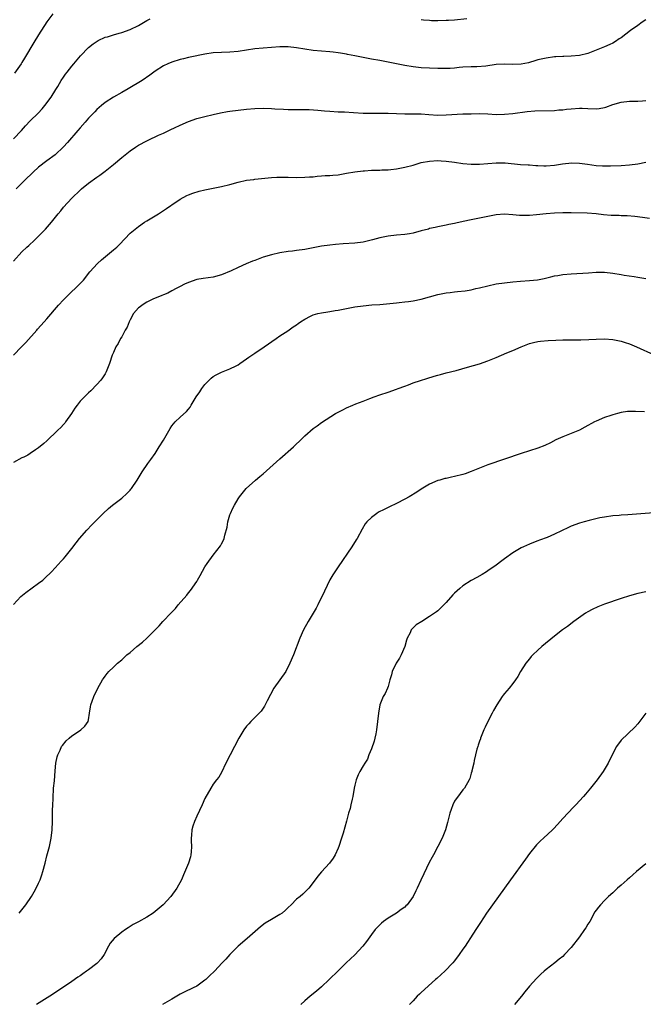
# Model space of a CAD drawing. Units: inches. Extents: x 2547023 to 2550000, y 1512000 to 1515000.
# Drawn here: x 2547476 to 2547626, y 1512599 to 1512836 of the extents above; entities that cross this region are included whole.
import ezdxf

# ---------------------------------------------------------------- set-up
doc = ezdxf.new("R2010")
doc.units = ezdxf.units.IN
doc.header["$MEASUREMENT"] = 0
doc.layers.add('LD25471512_10ft', color=141, linetype='Continuous')

msp = doc.modelspace()

# ---------------------------------------------------------------- linework, layer by layer
at = {"layer": 'LD25471512_10ft'}
for points, elevation in [([(2547484.4, 1512837), (2547483, 1512835.06), (2547481, 1512832), (2547479.87, 1512830.13), (2547477.63, 1512826.37), (2547477, 1512825.34), (2547476.78, 1512825), (2547475.21, 1512822.79)], 9990), ([(2547474.97, 1512807), (2547476.86, 1512809), (2547477.85, 1512810.15), (2547479, 1512811.32), (2547480.88, 1512813.12), (2547481.84, 1512814.16), (2547482.54, 1512815), (2547483.99, 1512817), (2547485.13, 1512818.87), (2547485.59, 1512819.59), (2547486.45, 1512821), (2547487, 1512821.79), (2547487.48, 1512822.52), (2547487.85, 1512823), (2547489, 1512824.42), (2547489.44, 1512825), (2547491.06, 1512826.94), (2547493, 1512828.9), (2547494.15, 1512829.85), (2547495.35, 1512830.65), (2547497, 1512831.41), (2547497.53, 1512831.53), (2547499, 1512832), (2547500.35, 1512832.35), (2547501, 1512832.54), (2547503, 1512833.25), (2547505, 1512834.22), (2547507, 1512835.38), (2547507.82, 1512835.82)], 9980), ([(2547627, 1512835.6), (2547626.11, 1512835), (2547625, 1512834.21), (2547623.26, 1512833), (2547621, 1512831.28), (2547620.56, 1512831), (2547619.63, 1512830.37), (2547619, 1512830), (2547618.34, 1512829.66), (2547617, 1512829.06), (2547615, 1512828.25), (2547613, 1512827.48), (2547611, 1512826.98), (2547609, 1512826.82), (2547607.22, 1512826.78), (2547607, 1512826.8), (2547605.32, 1512826.68), (2547605, 1512826.68), (2547603, 1512826.4), (2547602.2, 1512826.2), (2547601, 1512825.94), (2547600.26, 1512825.74), (2547599, 1512825.34), (2547598.73, 1512825.27), (2547597, 1512824.91), (2547595, 1512824.86), (2547593, 1512824.94), (2547591, 1512824.83), (2547588.48, 1512824.48), (2547586.31, 1512824.31), (2547585, 1512824.29), (2547583, 1512824.18), (2547582.11, 1512824.11), (2547581, 1512823.99), (2547579.92, 1512823.92), (2547579, 1512823.85), (2547577, 1512823.86), (2547575, 1512823.93), (2547573, 1512824.04), (2547571, 1512824.27), (2547569, 1512824.6), (2547567, 1512824.98), (2547565, 1512825.41), (2547563, 1512825.8), (2547561, 1512826.16), (2547559, 1512826.55), (2547557.04, 1512826.96), (2547555.28, 1512827.28), (2547555, 1512827.35), (2547553.55, 1512827.55), (2547553, 1512827.65), (2547551.77, 1512827.77), (2547551, 1512827.86), (2547549, 1512828.01), (2547547, 1512828.2), (2547545, 1512828.51), (2547543, 1512828.86), (2547541, 1512829.08), (2547539, 1512829.09), (2547537, 1512828.97), (2547535, 1512828.8), (2547533, 1512828.59), (2547529, 1512827.98), (2547527, 1512827.78), (2547525, 1512827.72), (2547523, 1512827.61), (2547521, 1512827.29), (2547517.43, 1512826.57), (2547517, 1512826.51), (2547515.81, 1512826.19), (2547515, 1512826.02), (2547513, 1512825.4), (2547512.03, 1512825), (2547511, 1512824.52), (2547509, 1512823.21), (2547507.74, 1512822.26), (2547505.87, 1512821), (2547502.52, 1512819), (2547501, 1512818.11), (2547498.99, 1512817), (2547497, 1512815.74), (2547496.11, 1512815), (2547495, 1512814.03), (2547494.52, 1512813.48), (2547494.07, 1512813), (2547493, 1512811.93), (2547492.22, 1512811), (2547491, 1512809.65), (2547490.46, 1512809), (2547487.92, 1512806.08), (2547486.97, 1512805.03), (2547485, 1512803.15), (2547483, 1512801.7), (2547481, 1512800.15), (2547479.71, 1512799), (2547477.63, 1512797), (2547475.58, 1512795)], 9970), ([(2547573, 1512835.62), (2547573.56, 1512835.56), (2547575, 1512835.46), (2547575.44, 1512835.44), (2547577, 1512835.42), (2547579, 1512835.46), (2547579.51, 1512835.51), (2547581, 1512835.59), (2547583.91, 1512835.91)], 9980), ([(2547475, 1512777.62), (2547477, 1512779.85), (2547478.18, 1512781), (2547478.63, 1512781.37), (2547479, 1512781.72), (2547479.68, 1512782.32), (2547480.36, 1512783), (2547481, 1512783.57), (2547482.38, 1512785), (2547482.69, 1512785.31), (2547484.12, 1512787), (2547485.74, 1512789), (2547486.32, 1512789.68), (2547487, 1512790.54), (2547489, 1512792.75), (2547491, 1512794.69), (2547491.34, 1512795), (2547493, 1512796.3), (2547495, 1512797.74), (2547495.74, 1512798.26), (2547497, 1512799.19), (2547499, 1512800.82), (2547501, 1512802.51), (2547503, 1512804.1), (2547504.3, 1512805), (2547505, 1512805.46), (2547507, 1512806.54), (2547507.33, 1512806.67), (2547509.84, 1512807.84), (2547511, 1512808.36), (2547512.76, 1512809.24), (2547513.64, 1512809.64), (2547515, 1512810.29), (2547517, 1512811.19), (2547519, 1512811.89), (2547521, 1512812.39), (2547523, 1512812.83), (2547524.75, 1512813.25), (2547526.43, 1512813.57), (2547527, 1512813.67), (2547529, 1512813.91), (2547531, 1512814.11), (2547533, 1512814.28), (2547535, 1512814.36), (2547537, 1512814.29), (2547537.78, 1512814.22), (2547539.91, 1512814.09), (2547541, 1512814.05), (2547543.96, 1512814.04), (2547546, 1512814), (2547548.13, 1512813.87), (2547549.71, 1512813.71), (2547551, 1512813.61), (2547553, 1512813.49), (2547554.56, 1512813.44), (2547556.66, 1512813.34), (2547559, 1512813.18), (2547560.87, 1512813.13), (2547563, 1512813.19), (2547565, 1512813.17), (2547567, 1512813.06), (2547569, 1512812.99), (2547571, 1512813), (2547573, 1512812.96), (2547574.82, 1512812.82), (2547577, 1512812.7), (2547579, 1512812.72), (2547582.96, 1512812.96), (2547585, 1512813.03), (2547587, 1512813.05), (2547588.96, 1512812.96), (2547591, 1512812.83), (2547593, 1512812.88), (2547595, 1512813.09), (2547598.45, 1512813.55), (2547600.31, 1512813.69), (2547605, 1512813.8), (2547606.08, 1512813.92), (2547607, 1512813.99), (2547607.88, 1512814.12), (2547609, 1512814.23), (2547611, 1512814.34), (2547611.68, 1512814.32), (2547613, 1512814.26), (2547615, 1512814.22), (2547615.71, 1512814.29), (2547617, 1512814.52), (2547617.38, 1512814.62), (2547619, 1512815.2), (2547621, 1512815.81), (2547623, 1512816.02), (2547624.03, 1512816.03), (2547625, 1512816.01), (2547626.12, 1512816.12), (2547627, 1512816.16)], 9960), ([(2547475, 1512755.04), (2547476.87, 1512757), (2547477.94, 1512758.06), (2547480.56, 1512761), (2547480.76, 1512761.24), (2547482.38, 1512763), (2547483, 1512763.76), (2547485.76, 1512767), (2547487, 1512768.31), (2547488.33, 1512769.67), (2547489, 1512770.29), (2547489.82, 1512771), (2547491.77, 1512773), (2547493.35, 1512775), (2547495.16, 1512777), (2547496.1, 1512777.9), (2547499, 1512780.3), (2547499.82, 1512781), (2547500.42, 1512781.58), (2547503, 1512784.29), (2547503.8, 1512785), (2547505, 1512785.96), (2547506.5, 1512787), (2547507, 1512787.32), (2547509.85, 1512789), (2547510.55, 1512789.45), (2547511, 1512789.75), (2547511.73, 1512790.27), (2547512.81, 1512791), (2547513, 1512791.15), (2547515, 1512792.53), (2547516.65, 1512793.35), (2547517, 1512793.5), (2547518.1, 1512793.9), (2547519.61, 1512794.39), (2547521, 1512794.74), (2547523, 1512795.15), (2547525, 1512795.53), (2547527, 1512796.03), (2547529, 1512796.61), (2547530.98, 1512797.02), (2547532.75, 1512797.25), (2547533, 1512797.26), (2547534.56, 1512797.44), (2547537, 1512797.69), (2547538.26, 1512797.74), (2547539, 1512797.81), (2547540.21, 1512797.79), (2547541, 1512797.81), (2547543, 1512797.73), (2547545, 1512797.74), (2547546.16, 1512797.84), (2547547, 1512797.89), (2547547.99, 1512798.01), (2547549, 1512798.06), (2547549.85, 1512798.15), (2547551, 1512798.18), (2547551.73, 1512798.27), (2547553, 1512798.37), (2547555, 1512798.71), (2547557, 1512799.1), (2547559, 1512799.34), (2547559.33, 1512799.33), (2547561, 1512799.43), (2547563, 1512799.48), (2547563.51, 1512799.51), (2547565, 1512799.55), (2547565.63, 1512799.63), (2547567, 1512799.75), (2547569, 1512800.15), (2547571, 1512800.7), (2547571.99, 1512801), (2547573, 1512801.27), (2547575, 1512801.65), (2547577, 1512801.77), (2547577.74, 1512801.74), (2547579, 1512801.64), (2547581, 1512801.36), (2547583, 1512801.06), (2547585, 1512800.87), (2547587, 1512800.88), (2547589, 1512801.06), (2547591, 1512801.2), (2547593.19, 1512801.19), (2547596.86, 1512800.85), (2547598.71, 1512800.71), (2547599, 1512800.71), (2547600.56, 1512800.56), (2547601, 1512800.56), (2547602.48, 1512800.48), (2547603, 1512800.48), (2547605, 1512800.64), (2547606.95, 1512800.95), (2547609.2, 1512801.2), (2547611, 1512801.17), (2547612.93, 1512800.93), (2547615, 1512800.62), (2547616.51, 1512800.51), (2547617, 1512800.49), (2547618.5, 1512800.5), (2547621, 1512800.57), (2547623, 1512800.72), (2547625.01, 1512801.01), (2547627, 1512801.41)], 9950), ([(2547627.83, 1512787.83), (2547626.12, 1512788.12), (2547624.33, 1512788.33), (2547622.48, 1512788.48), (2547621, 1512788.52), (2547620.56, 1512788.56), (2547619, 1512788.57), (2547618.62, 1512788.61), (2547616.75, 1512788.75), (2547615, 1512788.96), (2547612.89, 1512789.11), (2547609, 1512789.23), (2547607, 1512789.23), (2547605, 1512789.15), (2547603, 1512788.98), (2547600.71, 1512788.71), (2547599, 1512788.56), (2547598.54, 1512788.54), (2547596.59, 1512788.59), (2547595, 1512788.76), (2547593, 1512788.87), (2547591, 1512788.72), (2547588.2, 1512788.2), (2547585, 1512787.53), (2547583.09, 1512787.09), (2547581.28, 1512786.72), (2547581, 1512786.64), (2547579.6, 1512786.4), (2547579, 1512786.26), (2547577, 1512785.88), (2547576.3, 1512785.7), (2547575, 1512785.41), (2547574.69, 1512785.31), (2547573, 1512784.85), (2547571, 1512784.34), (2547570.19, 1512784.19), (2547569, 1512784.01), (2547567, 1512783.84), (2547565, 1512783.64), (2547563, 1512783.22), (2547561.29, 1512782.71), (2547559.7, 1512782.3), (2547559, 1512782.15), (2547557, 1512781.9), (2547554.25, 1512781.75), (2547552.4, 1512781.6), (2547551, 1512781.44), (2547549, 1512781.17), (2547547, 1512780.8), (2547545, 1512780.4), (2547543, 1512780.13), (2547542.02, 1512780.02), (2547541, 1512779.93), (2547539, 1512779.63), (2547537, 1512779.15), (2547535, 1512778.53), (2547533, 1512777.78), (2547532.42, 1512777.58), (2547530.93, 1512776.93), (2547529, 1512776.11), (2547527.29, 1512775.29), (2547525, 1512774.31), (2547523, 1512773.76), (2547520.57, 1512773.43), (2547519, 1512773.19), (2547517, 1512772.51), (2547516.05, 1512772.05), (2547515, 1512771.51), (2547514.09, 1512771), (2547513, 1512770.45), (2547512.07, 1512769.93), (2547511, 1512769.51), (2547510.66, 1512769.34), (2547508.44, 1512768.44), (2547507, 1512767.75), (2547505.89, 1512767), (2547505.4, 1512766.6), (2547505, 1512766.36), (2547503.85, 1512765), (2547503, 1512763.54), (2547502.75, 1512763), (2547502.29, 1512761.71), (2547501.82, 1512761), (2547501, 1512759.46), (2547500.67, 1512759), (2547500.15, 1512757.85), (2547499.58, 1512757), (2547499, 1512755.66), (2547498.69, 1512755), (2547498.01, 1512753), (2547497.25, 1512751), (2547497, 1512750.57), (2547496.39, 1512749.61), (2547495.94, 1512749), (2547495, 1512747.94), (2547493.55, 1512746.45), (2547493, 1512745.98), (2547492, 1512745), (2547491, 1512743.94), (2547490.25, 1512743), (2547489.75, 1512742.25), (2547488.94, 1512741), (2547487.5, 1512739), (2547487.29, 1512738.71), (2547487, 1512738.37), (2547486.33, 1512737.67), (2547485.63, 1512737), (2547485, 1512736.32), (2547483.54, 1512735), (2547483, 1512734.47), (2547482.24, 1512733.76), (2547481, 1512732.77), (2547480.3, 1512732.3), (2547479, 1512731.39), (2547478.38, 1512731), (2547477.47, 1512730.53), (2547477, 1512730.32), (2547475, 1512729.2)], 9940), ([(2547475, 1512695.14), (2547476.76, 1512697), (2547477.97, 1512698.03), (2547481, 1512700.22), (2547482.01, 1512701), (2547482.53, 1512701.47), (2547484.11, 1512703), (2547485, 1512703.92), (2547486.46, 1512705.54), (2547487, 1512706.09), (2547487.4, 1512706.6), (2547489, 1512708.55), (2547490.05, 1512709.95), (2547490.87, 1512711), (2547492.59, 1512713), (2547493.77, 1512714.23), (2547496.52, 1512717), (2547497.81, 1512718.19), (2547498.78, 1512719), (2547501, 1512720.68), (2547502.24, 1512721.76), (2547503, 1512722.61), (2547503.18, 1512722.82), (2547503.31, 1512723), (2547504.68, 1512725), (2547505.94, 1512727), (2547507.29, 1512729), (2547508.01, 1512729.99), (2547509, 1512731.42), (2547510.01, 1512733), (2547511, 1512734.63), (2547512.59, 1512737.41), (2547513, 1512738.03), (2547513.83, 1512739), (2547515, 1512740.15), (2547516.53, 1512741.47), (2547517, 1512742.01), (2547517.44, 1512742.56), (2547517.66, 1512743), (2547518.64, 1512744.64), (2547518.87, 1512745), (2547519.76, 1512746.24), (2547520.28, 1512747), (2547521, 1512747.97), (2547522.5, 1512749.5), (2547523, 1512749.92), (2547523.69, 1512750.31), (2547525, 1512750.97), (2547527, 1512751.7), (2547528.47, 1512752.47), (2547529, 1512752.73), (2547529.36, 1512753), (2547531, 1512754.12), (2547531.5, 1512754.5), (2547533, 1512755.53), (2547535.25, 1512757), (2547538.12, 1512759), (2547539, 1512759.63), (2547540.9, 1512760.9), (2547542.2, 1512761.8), (2547543, 1512762.31), (2547543.39, 1512762.61), (2547543.92, 1512763), (2547545, 1512763.69), (2547546.36, 1512764.36), (2547547, 1512764.7), (2547548.1, 1512765), (2547549, 1512765.21), (2547550.54, 1512765.46), (2547551, 1512765.52), (2547552.25, 1512765.75), (2547553, 1512765.86), (2547557, 1512766.59), (2547559, 1512766.89), (2547561.09, 1512767.09), (2547563, 1512767.2), (2547565.39, 1512767.39), (2547567, 1512767.59), (2547567.64, 1512767.64), (2547569, 1512767.83), (2547569.93, 1512767.93), (2547571, 1512768.09), (2547573, 1512768.48), (2547577, 1512769.56), (2547579, 1512769.98), (2547579.91, 1512770.09), (2547581, 1512770.25), (2547581.72, 1512770.28), (2547583.5, 1512770.5), (2547585, 1512770.74), (2547586.1, 1512771), (2547587, 1512771.19), (2547589, 1512771.69), (2547591, 1512772.12), (2547593, 1512772.43), (2547595, 1512772.67), (2547596.83, 1512772.83), (2547599, 1512772.93), (2547600.9, 1512773.1), (2547602.56, 1512773.44), (2547604.16, 1512773.84), (2547605, 1512774.04), (2547605.81, 1512774.19), (2547607, 1512774.37), (2547609, 1512774.54), (2547613.18, 1512774.82), (2547615, 1512774.93), (2547617, 1512774.93), (2547619, 1512774.75), (2547621, 1512774.42), (2547621.73, 1512774.27), (2547624.12, 1512773.88), (2547625, 1512773.76), (2547627, 1512773.46)], 9930), ([(2547476.31, 1512621), (2547477.96, 1512623), (2547479.28, 1512625), (2547479.93, 1512626.07), (2547480.44, 1512627), (2547481, 1512628.16), (2547481.38, 1512629), (2547481.81, 1512630.19), (2547482.06, 1512631), (2547482.57, 1512633), (2547483, 1512634.76), (2547483.61, 1512637), (2547483.85, 1512638.15), (2547484.06, 1512639), (2547484.3, 1512641), (2547484.36, 1512643), (2547484.36, 1512645.64), (2547484.4, 1512647), (2547484.47, 1512648.47), (2547484.47, 1512649), (2547484.6, 1512650.6), (2547484.61, 1512651), (2547484.79, 1512652.79), (2547485, 1512655.18), (2547485.18, 1512657), (2547485.48, 1512658.52), (2547485.6, 1512659), (2547486.16, 1512660.16), (2547486.54, 1512661), (2547486.73, 1512661.27), (2547487.63, 1512662.37), (2547488.33, 1512663), (2547489, 1512663.55), (2547490.62, 1512664.62), (2547491.17, 1512665), (2547492.08, 1512665.92), (2547492.91, 1512667), (2547493, 1512667.42), (2547493.26, 1512669), (2547493.47, 1512670.53), (2547493.58, 1512671), (2547493.92, 1512671.92), (2547494.27, 1512673), (2547495.21, 1512675), (2547496.35, 1512677), (2547496.63, 1512677.37), (2547497, 1512677.91), (2547497.49, 1512678.51), (2547497.91, 1512679), (2547499, 1512680.08), (2547499.98, 1512681), (2547501, 1512681.85), (2547501.58, 1512682.42), (2547502.24, 1512683), (2547503, 1512683.61), (2547504.64, 1512685), (2547505.97, 1512686.03), (2547507.02, 1512687), (2547509.01, 1512689), (2547510.02, 1512689.98), (2547510.89, 1512691), (2547512.89, 1512693.11), (2547513, 1512693.24), (2547513.88, 1512694.12), (2547514.58, 1512695), (2547516.63, 1512697.37), (2547517, 1512697.88), (2547517.52, 1512698.48), (2547519, 1512700.66), (2547519.22, 1512701), (2547519.88, 1512702.12), (2547521, 1512704.14), (2547521.52, 1512705), (2547522.94, 1512707), (2547524.75, 1512709.25), (2547525, 1512709.69), (2547525.46, 1512710.54), (2547525.63, 1512711), (2547525.78, 1512711.78), (2547526.33, 1512713.67), (2547526.53, 1512715), (2547527, 1512716.67), (2547527.11, 1512717), (2547527.73, 1512718.27), (2547528.11, 1512719), (2547529, 1512720.53), (2547529.33, 1512721), (2547530.92, 1512723), (2547533.16, 1512725), (2547534.16, 1512725.84), (2547535, 1512726.5), (2547539, 1512730.13), (2547542.24, 1512733), (2547544.37, 1512735), (2547545, 1512735.63), (2547547, 1512737.39), (2547547.96, 1512738.04), (2547549, 1512738.88), (2547552.34, 1512741), (2547553, 1512741.36), (2547554.11, 1512741.89), (2547555, 1512742.34), (2547556.56, 1512743), (2547557.29, 1512743.29), (2547559, 1512743.94), (2547560.61, 1512744.61), (2547561.63, 1512745), (2547563, 1512745.46), (2547565, 1512746.1), (2547567, 1512746.83), (2547567.43, 1512747), (2547569, 1512747.59), (2547569.92, 1512747.92), (2547571, 1512748.33), (2547576.05, 1512749.95), (2547577, 1512750.21), (2547577.6, 1512750.4), (2547579, 1512750.74), (2547581.36, 1512751.36), (2547584.13, 1512752.13), (2547586.95, 1512752.95), (2547589, 1512753.62), (2547591, 1512754.44), (2547592.27, 1512755), (2547593.54, 1512755.54), (2547595, 1512756.12), (2547597, 1512757.01), (2547599, 1512757.79), (2547599.95, 1512758.05), (2547601, 1512758.3), (2547601.61, 1512758.39), (2547603.45, 1512758.55), (2547605.36, 1512758.64), (2547607, 1512758.69), (2547611.31, 1512758.69), (2547613.24, 1512758.76), (2547615, 1512758.88), (2547617, 1512758.95), (2547619, 1512758.81), (2547621, 1512758.39), (2547621.96, 1512758.04), (2547623, 1512757.71), (2547624.74, 1512757), (2547629, 1512755.08)], 9920), ([(2547626.61, 1512741.39), (2547624.5, 1512741.5), (2547623, 1512741.48), (2547622.55, 1512741.45), (2547621, 1512741.21), (2547620.12, 1512741), (2547619, 1512740.69), (2547618.51, 1512740.51), (2547617, 1512740.02), (2547615, 1512739.17), (2547614.66, 1512739), (2547612.3, 1512737.7), (2547611, 1512737.03), (2547609, 1512736.19), (2547607, 1512735.41), (2547605.35, 1512734.65), (2547604.03, 1512733.97), (2547602.68, 1512733.32), (2547601, 1512732.67), (2547597, 1512731.38), (2547593, 1512730.01), (2547589, 1512728.71), (2547587, 1512727.9), (2547585, 1512727.05), (2547583.51, 1512726.49), (2547583, 1512726.34), (2547581, 1512725.84), (2547580.27, 1512725.73), (2547579, 1512725.4), (2547578.65, 1512725.35), (2547577.42, 1512725), (2547577, 1512724.87), (2547575, 1512724.02), (2547573, 1512722.81), (2547571.91, 1512722.09), (2547570.04, 1512721), (2547569, 1512720.42), (2547567, 1512719.4), (2547565.38, 1512718.62), (2547564.05, 1512717.95), (2547562.74, 1512717.26), (2547562.31, 1512717), (2547561, 1512716.03), (2547559.92, 1512715), (2547559.52, 1512714.48), (2547558.78, 1512713.22), (2547557.59, 1512711), (2547557.36, 1512710.64), (2547556.32, 1512709), (2547553, 1512704.2), (2547551.75, 1512702.25), (2547551, 1512701.01), (2547549.71, 1512698.29), (2547548.09, 1512695), (2547547.75, 1512694.25), (2547545.77, 1512691), (2547544.66, 1512689), (2547543.76, 1512687), (2547542.24, 1512683), (2547541.43, 1512681), (2547540.4, 1512679), (2547537.58, 1512675), (2547535.94, 1512671.94), (2547535.33, 1512670.67), (2547535, 1512670.21), (2547534.49, 1512669.51), (2547533, 1512667.93), (2547532.01, 1512667), (2547531.53, 1512666.47), (2547531, 1512665.87), (2547530.36, 1512665), (2547529.16, 1512663), (2547528.06, 1512661), (2547525.98, 1512657), (2547525, 1512654.79), (2547524.33, 1512653.67), (2547523.79, 1512653), (2547523, 1512651.94), (2547522.38, 1512651), (2547521, 1512648.53), (2547520.34, 1512647), (2547519, 1512644.3), (2547518.45, 1512643), (2547518.1, 1512641.9), (2547517.84, 1512641), (2547517.72, 1512639.72), (2547517.64, 1512639), (2547517.65, 1512638.35), (2547517.73, 1512637), (2547517.67, 1512635.67), (2547517.62, 1512635), (2547517.49, 1512634.51), (2547517.05, 1512633), (2547515.86, 1512630.14), (2547515.32, 1512629), (2547514.25, 1512627), (2547512.78, 1512625), (2547510.94, 1512623), (2547509, 1512621.34), (2547508.52, 1512621), (2547507, 1512620), (2547505, 1512618.85), (2547503.77, 1512618.23), (2547503, 1512617.73), (2547502.53, 1512617.47), (2547501.88, 1512617), (2547501, 1512616.41), (2547499.15, 1512614.85), (2547498.24, 1512613.76), (2547497.8, 1512613), (2547496.74, 1512611), (2547496.02, 1512609.98), (2547495.18, 1512609), (2547495, 1512608.84), (2547493, 1512607.31), (2547492.55, 1512607), (2547491.6, 1512606.4), (2547491, 1512605.94), (2547490.43, 1512605.57), (2547489, 1512604.56), (2547487, 1512603.18), (2547483.67, 1512601), (2547480.54, 1512599)], 9910), ([(2547628.87, 1512717.13), (2547622.67, 1512716.67), (2547621, 1512716.57), (2547620.52, 1512716.52), (2547619, 1512716.41), (2547617, 1512716.11), (2547615.9, 1512715.9), (2547613.32, 1512715.32), (2547612.15, 1512715), (2547611, 1512714.67), (2547609, 1512713.9), (2547608.37, 1512713.63), (2547605, 1512712.03), (2547603.24, 1512711.24), (2547601.43, 1512710.57), (2547601, 1512710.38), (2547599.98, 1512710.02), (2547599, 1512709.64), (2547597.55, 1512709), (2547597, 1512708.75), (2547595, 1512707.54), (2547593, 1512706.09), (2547592.38, 1512705.62), (2547591, 1512704.6), (2547589, 1512703.21), (2547588.67, 1512703), (2547587.64, 1512702.36), (2547586.38, 1512701.62), (2547585, 1512700.88), (2547583, 1512699.64), (2547582.23, 1512699), (2547581, 1512697.87), (2547580.56, 1512697.44), (2547579, 1512695.62), (2547578.4, 1512695), (2547577.68, 1512694.32), (2547577, 1512693.61), (2547576.63, 1512693.37), (2547576.19, 1512693), (2547575, 1512692.22), (2547573.11, 1512691), (2547571.78, 1512690.22), (2547571, 1512689.49), (2547570.58, 1512689), (2547570.35, 1512688.35), (2547569.63, 1512687), (2547569.44, 1512686.56), (2547569.04, 1512685), (2547568.15, 1512683), (2547567.78, 1512682.22), (2547566.94, 1512681), (2547565.97, 1512679), (2547565.82, 1512678.18), (2547565.45, 1512677), (2547565, 1512675.45), (2547564.85, 1512675), (2547564.28, 1512673.72), (2547563.85, 1512673), (2547562.99, 1512671), (2547562.67, 1512669), (2547562.48, 1512667), (2547562.25, 1512665), (2547562.05, 1512664.05), (2547561.86, 1512663), (2547561.7, 1512662.3), (2547561, 1512660.44), (2547560.41, 1512659), (2547560.04, 1512657.96), (2547559.39, 1512657), (2547559, 1512656.36), (2547558.25, 1512655), (2547557.83, 1512654.17), (2547557.36, 1512653), (2547557, 1512651.72), (2547556.85, 1512651), (2547556.52, 1512649), (2547556.37, 1512648.37), (2547556.09, 1512647), (2547555.87, 1512646.13), (2547555.53, 1512645), (2547555, 1512643.04), (2547554.2, 1512640.2), (2547553.84, 1512639), (2547553.18, 1512637), (2547553, 1512636.56), (2547552.27, 1512635), (2547551.79, 1512634.21), (2547550.9, 1512633), (2547549, 1512630.91), (2547548.16, 1512629.84), (2547547.48, 1512629), (2547545.95, 1512627), (2547544.48, 1512625.52), (2547543.9, 1512625), (2547543, 1512624.31), (2547541.69, 1512623), (2547541, 1512622.36), (2547540.32, 1512621.68), (2547539.53, 1512621), (2547539, 1512620.61), (2547537, 1512619.46), (2547535.47, 1512618.53), (2547534.31, 1512617.69), (2547531.15, 1512614.85), (2547529, 1512613.02), (2547526.96, 1512611), (2547526.05, 1512609.95), (2547525.12, 1512609), (2547523.26, 1512607), (2547522.12, 1512605.88), (2547521.19, 1512605), (2547521, 1512604.84), (2547519, 1512603.45), (2547518.15, 1512603), (2547516.02, 1512601.99), (2547515, 1512601.48), (2547514.2, 1512601), (2547513, 1512600.32), (2547510.81, 1512599)], 9900), ([(2547627, 1512698.18), (2547625, 1512697.76), (2547623, 1512697.19), (2547621, 1512696.53), (2547617, 1512695.17), (2547615.44, 1512694.56), (2547614.08, 1512693.92), (2547613, 1512693.32), (2547612.49, 1512693), (2547609.68, 1512691), (2547608.14, 1512689.86), (2547606.9, 1512689), (2547605, 1512687.54), (2547601.94, 1512685), (2547601, 1512684.17), (2547599.79, 1512683), (2547599.41, 1512682.59), (2547599, 1512682.1), (2547598.12, 1512681), (2547596.81, 1512679), (2547596.17, 1512677.83), (2547595.61, 1512677), (2547595, 1512676.15), (2547594.08, 1512675), (2547593, 1512673.72), (2547592.68, 1512673.32), (2547592.45, 1512673), (2547591.13, 1512671), (2547590.37, 1512669.63), (2547590.03, 1512669), (2547589, 1512667), (2547588.35, 1512665.65), (2547588.06, 1512665), (2547587.24, 1512663), (2547587.19, 1512662.81), (2547587, 1512662.3), (2547586.69, 1512661.31), (2547586.57, 1512661), (2547586.36, 1512660.36), (2547586.04, 1512659), (2547585.67, 1512657.67), (2547585.58, 1512657), (2547585.15, 1512655.15), (2547585.13, 1512655), (2547585, 1512654.61), (2547584.66, 1512653.34), (2547584.53, 1512653), (2547583.34, 1512651), (2547583, 1512650.62), (2547582.3, 1512649.7), (2547581, 1512647.83), (2547580.59, 1512647), (2547580.15, 1512645.85), (2547579.86, 1512645), (2547579.27, 1512642.73), (2547578.8, 1512641), (2547578.04, 1512639), (2547576.99, 1512636.99), (2547575.91, 1512635), (2547575.58, 1512634.42), (2547574.88, 1512633.12), (2547573.58, 1512630.42), (2547572.91, 1512628.91), (2547572, 1512627), (2547571.66, 1512626.34), (2547571.02, 1512625), (2547569.56, 1512623), (2547569.29, 1512622.71), (2547569, 1512622.43), (2547568.18, 1512621.82), (2547567, 1512620.95), (2547565, 1512619.73), (2547563.93, 1512619), (2547563.42, 1512618.58), (2547563, 1512618.2), (2547561.93, 1512617), (2547561, 1512615.81), (2547559.85, 1512614.15), (2547558.95, 1512613.05), (2547557.03, 1512610.97), (2547554.93, 1512609), (2547553, 1512607.13), (2547550.85, 1512605), (2547549, 1512603.27), (2547547.8, 1512602.2), (2547546.32, 1512601), (2547545, 1512599.87), (2547544.02, 1512599)], 9890), ([(2547627, 1512669.05), (2547625, 1512666.41), (2547624.33, 1512665.67), (2547621, 1512662.54), (2547619.93, 1512661), (2547619, 1512659.33), (2547617.94, 1512657), (2547616.73, 1512655), (2547615.25, 1512653), (2547613.65, 1512651), (2547612.42, 1512649.58), (2547611.96, 1512649), (2547610.15, 1512647), (2547609.57, 1512646.43), (2547607, 1512643.7), (2547605.73, 1512642.27), (2547604.77, 1512641.23), (2547604.54, 1512641), (2547602.37, 1512639), (2547601.64, 1512638.36), (2547600.65, 1512637.35), (2547599, 1512635.29), (2547598.03, 1512633.97), (2547594.41, 1512629), (2547590.08, 1512623), (2547588.7, 1512621), (2547587.24, 1512618.76), (2547586.12, 1512617), (2547584.83, 1512615), (2547584.07, 1512613.93), (2547583.5, 1512613), (2547583, 1512612.29), (2547582.13, 1512611), (2547581, 1512609.49), (2547580.6, 1512609), (2547578.61, 1512607), (2547577.74, 1512606.26), (2547576.7, 1512605.3), (2547576.4, 1512605), (2547573, 1512601.89), (2547572.52, 1512601.48), (2547572.03, 1512601), (2547571, 1512599.94), (2547570.13, 1512599)], 9880), ([(2547627, 1512632.81), (2547624.71, 1512631), (2547623.8, 1512630.2), (2547623, 1512629.43), (2547622.47, 1512629), (2547621, 1512627.68), (2547620.17, 1512627), (2547619.56, 1512626.44), (2547619, 1512625.88), (2547617.99, 1512625), (2547617, 1512624), (2547616.05, 1512623), (2547615.57, 1512622.43), (2547615, 1512621.68), (2547614.74, 1512621.26), (2547613.47, 1512619), (2547613, 1512618.29), (2547612.53, 1512617.47), (2547612.23, 1512617), (2547611, 1512615.29), (2547609, 1512612.71), (2547607.44, 1512611), (2547607, 1512610.56), (2547606.11, 1512609.89), (2547605.07, 1512609), (2547603, 1512607.43), (2547602.54, 1512607), (2547601.71, 1512606.29), (2547600.71, 1512605.29), (2547599, 1512603.46), (2547597.91, 1512602.09), (2547597.1, 1512601), (2547595.38, 1512599)], 9870)]:
    msp.add_lwpolyline(points, dxfattribs=dict(at, elevation=elevation))

doc.saveas('drawing.dxf')
